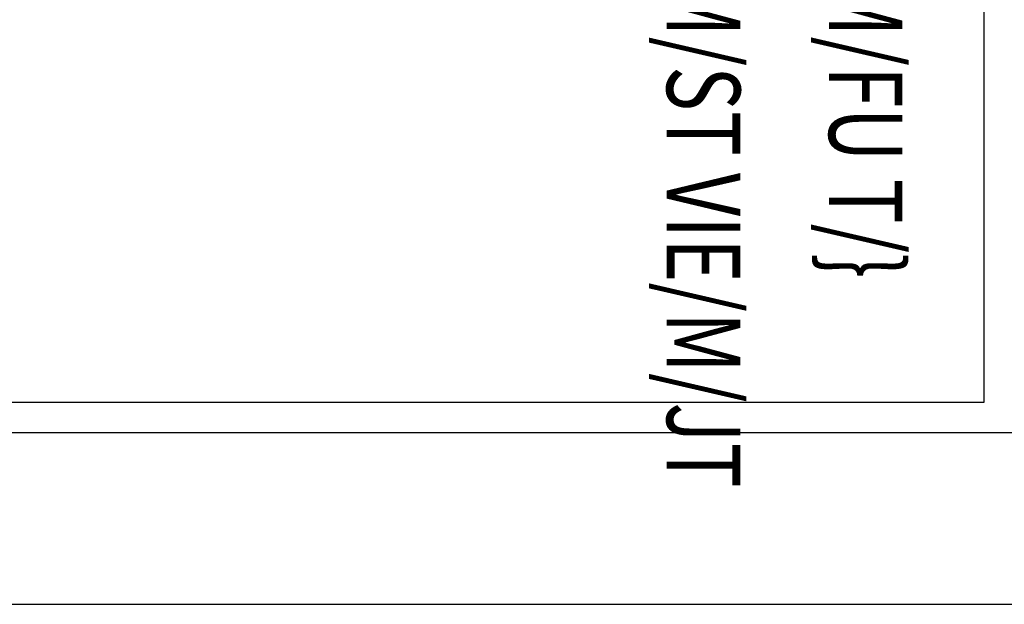
# Model space of a CAD drawing. Units: millimetres. Extents: x 6224 to 334650, y -69275 to 45987.
# Drawn here: x 108738 to 109241, y -3202 to -2904 of the extents above; entities that cross this region are included whole.
import ezdxf
from ezdxf.enums import TextEntityAlignment as Align

# ---------------------------------------------------------------- set-up
doc = ezdxf.new("R2010")
doc.units = ezdxf.units.MM
doc.header["$LTSCALE"] = 50
doc.header["$MEASUREMENT"] = 0
for name, color, linetype in [('3', 3, 'Continuous'), ('4', 4, 'Continuous'), ('7', 7, 'Continuous')]:
    doc.layers.add(name, color=color, linetype=linetype)
doc.styles.add('CHU', font='VHARIAL.ttf')
doc.styles.add('gay', font='romans.shx', dxfattribs={"width": 0.7, "bigfont": 'vns.shx'})

# ---------------------------------------------------------------- blocks, each defined once
blk = doc.blocks.new('khunga3_50')
blk.add_lwpolyline([(0, 0), (21005.1, 0), (21005.1, -14850), (0, -14850)], close=True)
blk.add_lwpolyline([(0, 0), (21005.1, 0), (21005.1, -14850), (0, -14850)], close=True)
blk.add_lwpolyline([(0, 0), (21005.1, 0), (21005.1, -14850), (0, -14850)], close=True)
at = {"layer": '4'}
blk.add_lwpolyline([(325, -175), (20830.1, -175), (20830.1, -14675), (325, -14675)], close=True, dxfattribs=at)
at = {"layer": '7'}
for p, q in [((20798.8, -5088.8), (19112.1, -5088.8)), ((20798.8, -5088.8), (19112.1, -5088.8)), ((20798.8, -5088.8), (19112.1, -5088.8)), ((20798.8, -6493.7), (20798.8, -5088.8))]:
    blk.add_line(p, q, dxfattribs=at)
at = {"layer": '3', "style": 'gay', "width": 0.75}
for s, p in [('CO/MNG TY CP T/} VA/M/SN /DA/M/FU T/} ', (19949.8, -5209.6)), ('XA/MY D/}/JNG & TH/}/{NG MA/JI /DA/M/ST VIE/M/JT', (19957.2, -5375.2))]:
    blk.add_text(s, height=75.021, dxfattribs=at).set_placement(p, align=Align.MIDDLE_CENTER)
at = {"layer": '3'}
for tag, height, style, width, p in [('#', 112.5, 'CHU', 0.7, (19933.5, -13309.2)), ('#', 112.5, 'CHU', 0.7, (19933.5, -13523.9)), ('1:75', 87.5, 'gay', 0.75, (19520.4, -14553.2)), ('#', 87.5, 'gay', 0.75, (20357.8, -14553.2))]:
    blk.add_attdef(tag, text='', height=height, dxfattribs=dict(at, style=style, width=width)).set_placement(p, align=Align.CENTER)

msp = doc.modelspace()

# ---------------------------------------------------------------- block references
at = {"layer": '7', "xscale": 0.5, "yscale": 0.5, "zscale": 0.5, "rotation": 270}
msp.add_blockref('khunga3_50', (111775.23, 7300.29), dxfattribs=at)

doc.saveas('drawing.dxf')
